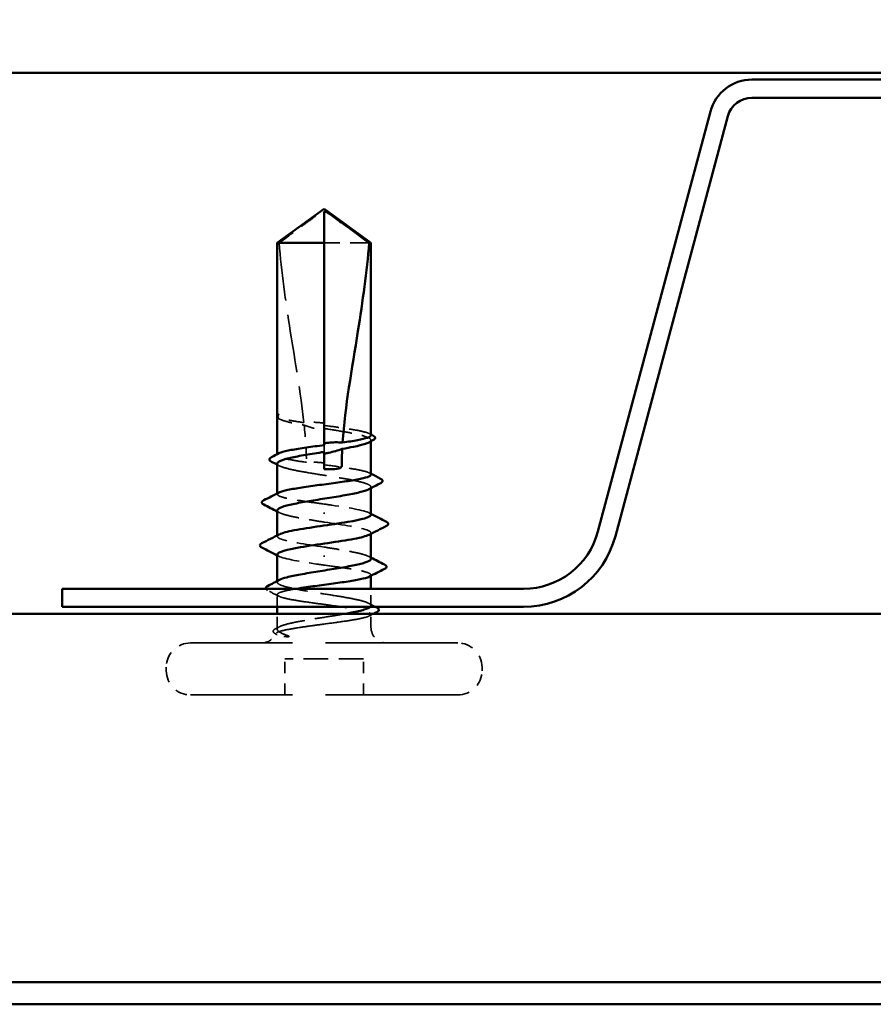
# Model space of a CAD drawing. Units: inches. Extents: x 6 to 334, y 5 to 214.
# Drawn here: x 193 to 201, y 122 to 132 of the extents above; entities that cross this region are included whole.
import ezdxf

# ---------------------------------------------------------------- set-up
doc = ezdxf.new("R2010")
doc.units = ezdxf.units.IN
doc.header["$LTSCALE"] = 20
doc.header["$MEASUREMENT"] = 0
doc.linetypes.add('DASHED', pattern=[0.2067, 0.1654, -0.0413])
for name, color, linetype, lineweight in [('Hatch (ANSI)', 7, 'Continuous', 18), ('Hidden (ANSI)', 7, 'DASHED', 35), ('Visible (ANSI)', 7, 'Continuous', 50)]:
    doc.layers.add(name, color=color, linetype=linetype, lineweight=lineweight)

msp = doc.modelspace()

# ---------------------------------------------------------------- hatches: boundary and pattern name
at = {"layer": 'Hatch (ANSI)', "true_color": 0x0080ff}
h = msp.add_hatch(dxfattribs=at)
h.set_pattern_fill('INSUL', color=150, scale=30, angle=90, style=0)
h.paths.add_polyline_path([(230.08048, 131.30481), (230.08048, 144.63815), (176.74714, 144.63815), (176.74714, 131.30481)])

# ---------------------------------------------------------------- linework, layer by layer
at = {"layer": 'Hidden (ANSI)', "ltscale": 0.055243}
msp.add_line((196.36302, 129.67015), (195.93048, 129.67015), dxfattribs=at)
at = {"layer": 'Hidden (ANSI)', "ltscale": 0.000111758}
msp.add_line((195.48048, 128.01216), (195.48048, 128.01438), dxfattribs=at)
at = {"layer": 'Hidden (ANSI)', "ltscale": 0.000185894}
msp.add_line((195.50201, 127.97913), (195.49935, 127.98051), dxfattribs=at)
at = {"layer": 'Hidden (ANSI)', "ltscale": 0.006098}
msp.add_line((195.93048, 127.66428), (195.93048, 127.72934), dxfattribs=at)
at = {"layer": 'Hidden (ANSI)', "ltscale": 0.000951534}
msp.add_line((196.38048, 127.76559), (196.38048, 127.77663), dxfattribs=at)
at = {"layer": 'Hidden (ANSI)', "ltscale": 0.000648918}
msp.add_line((195.48048, 127.63503), (195.48048, 127.6429), dxfattribs=at)
at = {"layer": 'Hidden (ANSI)', "ltscale": 0.000648891}
for p, q in [((195.48048, 127.25779), (195.48048, 127.26565)), ((196.38048, 126.47464), (196.38048, 126.4825))]:
    msp.add_line(p, q, dxfattribs=at)
at = {"layer": 'Hidden (ANSI)', "ltscale": 0.000951487}
for p, q in [((196.38048, 127.31617), (196.38048, 127.32721)), ((195.48048, 126.41308), (195.48048, 126.42412))]:
    msp.add_line(p, q, dxfattribs=at)
at = {"layer": 'Hidden (ANSI)', "ltscale": 0.001311}
for p, q in [((195.93048, 127.07084), (195.93048, 127.08279)), ((195.93048, 126.66945), (195.93048, 126.6575))]:
    msp.add_line(p, q, dxfattribs=at)
at = {"layer": 'Hidden (ANSI)', "ltscale": 0.000794323}
for p, q in [((196.38048, 126.87742), (196.38048, 126.88681)), ((195.48048, 126.85348), (195.48048, 126.86287))]:
    msp.add_line(p, q, dxfattribs=at)
at = {"layer": 'Hidden (ANSI)', "ltscale": 0.015307}
msp.add_line((196.38048, 126.18837), (196.38048, 126.35015), dxfattribs=at)
at = {"layer": 'Hidden (ANSI)', "ltscale": 0.011049}
msp.add_line((195.48048, 126.17681), (195.48048, 126.29388), dxfattribs=at)
at = {"layer": 'Hidden (ANSI)', "ltscale": 0.012281}
msp.add_line((195.48048, 125.98015), (195.48048, 126.11015), dxfattribs=at)
at = {"layer": 'Hidden (ANSI)', "ltscale": 0.011815}
msp.add_line((196.38048, 125.98015), (196.38048, 126.10526), dxfattribs=at)
at = {"layer": 'Hidden (ANSI)', "ltscale": 0.383859}
for p, q in [((197.21381, 125.83015), (194.64714, 125.83015)), ((197.21381, 125.33015), (194.64714, 125.33015))]:
    msp.add_line(p, q, dxfattribs=at)
at = {"layer": 'Hidden (ANSI)', "ltscale": 0.071644}
msp.add_line((196.30714, 125.67681), (195.55381, 125.67681), dxfattribs=at)
at = {"layer": 'Hidden (ANSI)', "ltscale": 0.032915}
for p, q in [((195.55381, 125.33015), (195.55381, 125.67681)), ((196.30714, 125.33015), (196.30714, 125.67681))]:
    msp.add_line(p, q, dxfattribs=at)
at = {"layer": 'Hidden (ANSI)', "ltscale": 0.003074}
for p, q in [((194.41381, 125.56348), (194.41381, 125.59681)), ((197.44714, 125.56348), (197.44714, 125.59681))]:
    msp.add_line(p, q, dxfattribs=at)
at = {"layer": 'Hidden (ANSI)', "ltscale": 0.001519}
msp.add_arc((195.33048, 125.98015), 0.15, 353.505679, 0, dxfattribs=at)
at = {"layer": 'Hidden (ANSI)', "ltscale": 0.022339}
msp.add_arc((196.53048, 125.98015), 0.15, 180, 270, dxfattribs=at)
at = {"layer": 'Hidden (ANSI)', "ltscale": 0.034805}
for centre, start, end in [((194.64714, 125.59681), 90, 180), ((197.21381, 125.59681), 0, 90), ((194.64714, 125.56348), 180, 270), ((197.21381, 125.56348), 270, 0)]:
    msp.add_arc(centre, 0.23333, start, end, dxfattribs=at)
at = {"layer": 'Hidden (ANSI)', "ltscale": 0.016691}
msp.add_arc((195.33048, 125.98015), 0.15, 270, 337.344088, dxfattribs=at)
at = {"layer": 'Hidden (ANSI)', "ltscale": 0.051085}
msp.add_open_spline([(195.49793, 129.67015), (195.57092, 129.72408), (195.64113, 129.77606), (195.74746, 129.85451), (195.78263, 129.88046), (195.83575, 129.91898), (195.85313, 129.93153), (195.87984, 129.94975), (195.88869, 129.95566), (195.90278, 129.96382), (195.90756, 129.9664), (195.91798, 129.97075), (195.92357, 129.97261), (195.93048, 129.97261)], degree=3, knots=[1.77119474, 1.77119474, 1.77119474, 1.77119474, 1.89337081, 1.89337081, 1.95648317, 1.95648317, 1.98803935, 1.98803935, 2.00381744, 2.00381744, 2.01170649, 2.01170649, 2.01959554, 2.01959554, 2.01959554, 2.01959554], dxfattribs=at)
at = {"layer": 'Hidden (ANSI)', "ltscale": 0.168304}
msp.add_open_spline([(195.49793, 129.67015), (195.5198, 129.3965), (195.56016, 129.11059), (195.65166, 128.52871), (195.70481, 128.23291), (195.73615, 127.94478)], degree=3, knots=[3.50164596, 3.50164596, 3.50164596, 3.50164596, 3.81337749, 3.81337749, 4.13199612, 4.13199612, 4.13199612, 4.13199612], dxfattribs=at)
at = {"layer": 'Hidden (ANSI)', "ltscale": 0.007896}
msp.add_open_spline([(195.48223, 128.00697), (195.47928, 128.01144), (195.48047, 128.01497), (195.48256, 128.01746)], degree=3, dxfattribs=at)
at = {"layer": 'Hidden (ANSI)', "ltscale": 0.044685}
msp.add_open_spline([(195.73615, 127.94478), (195.68945, 127.95168), (195.64691, 127.95855), (195.57391, 127.9724), (195.54405, 127.97929), (195.50035, 127.99315), (195.48682, 128.00004), (195.48223, 128.00697)], degree=3, knots=[2.25802762, 2.25802762, 2.25802762, 2.25802762, 2.31785054, 2.31785054, 2.37777553, 2.37777553, 2.43770052, 2.43770052, 2.43770052, 2.43770052], dxfattribs=at)
at = {"layer": 'Hidden (ANSI)', "ltscale": 0.003739}
msp.add_open_spline([(195.48047, 128.00148), (195.48047, 127.99943), (195.48099, 127.99726), (195.48223, 127.99502)], degree=3, dxfattribs=at)
at = {"layer": 'Hidden (ANSI)', "ltscale": 0.008385}
msp.add_open_spline([(195.49935, 127.98051), (195.49133, 127.98468), (195.4853, 127.98894), (195.48109, 127.99474), (195.48077, 127.99523), (195.48048, 127.99574)], degree=3, knots=[0, 0, 0, 0, 0.031087337, 0.031087337, 0.033911403, 0.033911403, 0.033911403, 0.033911403], dxfattribs=at)
at = {"layer": 'Hidden (ANSI)', "ltscale": 0.045125}
msp.add_open_spline([(195.48223, 127.99502), (195.48747, 127.98559), (195.50435, 127.97625), (195.55944, 127.95738), (195.59711, 127.94804), (195.67208, 127.93254), (195.70435, 127.92651), (195.73874, 127.92047)], degree=3, knots=[0, 0, 0, 0, 0.06867359, 0.06867359, 0.13734718, 0.13734718, 0.18152645, 0.18152645, 0.18152645, 0.18152645], dxfattribs=at)
at = {"layer": 'Hidden (ANSI)', "ltscale": 0.018462}
msp.add_open_spline([(195.93048, 127.93968), (195.92707, 127.9402), (195.92367, 127.9407), (195.91275, 127.94221), (195.90523, 127.94315), (195.87393, 127.94659), (195.85026, 127.9481), (195.79607, 127.94897), (195.76612, 127.94765), (195.73615, 127.94478)], degree=3, knots=[0.000086857, 0.000086857, 0.000086857, 0.000086857, 0.004019349, 0.004019349, 0.012688032, 0.012688032, 0.04001055, 0.04001055, 0.074636114, 0.074636114, 0.074636114, 0.074636114], dxfattribs=at)
at = {"layer": 'Hidden (ANSI)', "ltscale": 0.018832}
msp.add_open_spline([(195.73874, 127.92047), (195.78888, 127.90301), (195.84105, 127.88725), (195.90161, 127.8743), (195.90995, 127.87264), (195.92068, 127.87065), (195.92306, 127.87022), (195.92711, 127.8695), (195.92879, 127.86921), (195.93048, 127.86892)], degree=3, knots=[0.010643986, 0.010643986, 0.010643986, 0.010643986, 0.070713541, 0.070713541, 0.080268615, 0.080268615, 0.08298437, 0.08298437, 0.084901861, 0.084901861, 0.084901861, 0.084901861], dxfattribs=at)
at = {"layer": 'Hidden (ANSI)', "ltscale": 0.033938}
msp.add_open_spline([(195.73874, 127.92047), (195.75126, 127.8001), (195.75912, 127.68103), (195.76033, 127.564)], degree=3, dxfattribs=at)
at = {"layer": 'Hidden (ANSI)', "ltscale": 0.067814}
for points, knots in [([(196.38048, 127.82366), (196.38048, 127.82375), (196.38047, 127.82385), (196.38019, 127.83183), (196.36826, 127.83964), (196.32247, 127.85542), (196.28906, 127.86323), (196.20503, 127.87901), (196.15523, 127.88682), (196.04651, 127.90248), (195.98876, 127.91019), (195.93048, 127.91797)], [1.90799409, 1.90799409, 1.90799409, 1.90799409, 1.90881809, 1.90881809, 1.97699017, 1.97699017, 2.04516224, 2.04516224, 2.11333432, 2.11333432, 2.18056466, 2.18056466, 2.18056466, 2.18056466]), ([(196.38048, 127.44641), (196.38048, 127.44645), (196.38048, 127.44649), (196.38035, 127.45442), (196.36858, 127.46223), (196.3231, 127.47801), (196.28982, 127.48582), (196.20601, 127.5016), (196.1563, 127.50941), (196.04732, 127.52513), (195.98918, 127.53289), (195.93048, 127.54072)], [0.81771178, 0.81771178, 0.81771178, 0.81771178, 0.8180649, 0.8180649, 0.88623697, 0.88623697, 0.95440905, 0.95440905, 1.02258112, 1.02258112, 1.09028236, 1.09028236, 1.09028236, 1.09028236])]:
    msp.add_open_spline(points, degree=3, knots=knots, dxfattribs=at)
at = {"layer": 'Hidden (ANSI)', "ltscale": 0.081541}
msp.add_open_spline([(195.93048, 127.88899), (195.94468, 127.88673), (195.95891, 127.88447), (196.03217, 127.87277), (196.08955, 127.86343), (196.19431, 127.84457), (196.24066, 127.83523), (196.31595, 127.81636), (196.34416, 127.80702), (196.37844, 127.78816), (196.38417, 127.77882), (196.37498, 127.76438), (196.36852, 127.7594), (196.35894, 127.75442)], degree=3, knots=[0.25819344, 0.25819344, 0.25819344, 0.25819344, 0.27469436, 0.27469436, 0.34336795, 0.34336795, 0.41204154, 0.41204154, 0.48071513, 0.48071513, 0.54938872, 0.54938872, 0.58584698, 0.58584698, 0.58584698, 0.58584698], dxfattribs=at)
at = {"layer": 'Hidden (ANSI)', "ltscale": 0.001558}
for points in [[(196.36498, 127.83946), (196.37014, 127.83681), (196.37531, 127.83416), (196.38048, 127.83152)], [(196.36498, 127.46221), (196.37014, 127.45957), (196.37531, 127.45692), (196.38048, 127.45428)]]:
    msp.add_open_spline(points, degree=3, dxfattribs=at)
at = {"layer": 'Hidden (ANSI)', "ltscale": 0.06243}
msp.add_open_spline([(195.76033, 127.564), (195.75924, 127.56416), (195.75815, 127.56432), (195.70251, 127.57236), (195.65298, 127.58017), (195.56963, 127.59595), (195.53662, 127.60376), (195.49173, 127.61954), (195.48028, 127.62735), (195.48061, 127.64046), (195.48584, 127.64564), (195.49597, 127.65084)], degree=3, knots=[1.1575669, 1.1575669, 1.1575669, 1.1575669, 1.15892527, 1.15892527, 1.22709735, 1.22709735, 1.29526942, 1.29526942, 1.3634415, 1.3634415, 1.40853765, 1.40853765, 1.40853765, 1.40853765], dxfattribs=at)
at = {"layer": 'Hidden (ANSI)', "ltscale": 0.149704}
msp.add_open_spline([(195.48048, 127.55192), (195.48048, 127.54921), (195.48145, 127.54649), (195.49016, 127.53433), (195.50852, 127.52499), (195.56629, 127.50612), (195.60515, 127.49678), (195.69831, 127.47792), (195.75171, 127.46858), (195.86596, 127.44971), (195.9257, 127.44037), (196.04352, 127.42151), (196.10043, 127.41217), (196.20372, 127.39331), (196.24908, 127.38397), (196.32199, 127.3651), (196.34883, 127.35576), (196.38017, 127.3369), (196.38437, 127.32756), (196.37335, 127.31374), (196.36734, 127.30936), (196.35894, 127.30499)], degree=3, knots=[1.07891415, 1.07891415, 1.07891415, 1.07891415, 1.09877744, 1.09877744, 1.16745103, 1.16745103, 1.23612462, 1.23612462, 1.30479821, 1.30479821, 1.3734718, 1.3734718, 1.44214539, 1.44214539, 1.51081898, 1.51081898, 1.57949257, 1.57949257, 1.64816616, 1.64816616, 1.68013654, 1.68013654, 1.68013654, 1.68013654], dxfattribs=at)
at = {"layer": 'Hidden (ANSI)', "ltscale": 0.002211}
for points in [[(195.50201, 127.52971), (195.49484, 127.53344), (195.48766, 127.53716), (195.48048, 127.54088)], [(195.50201, 127.08028), (195.49484, 127.08401), (195.48766, 127.08774), (195.48048, 127.09146)], [(196.35894, 126.66001), (196.36612, 126.65628), (196.37329, 126.65255), (196.38048, 126.64883)]]:
    msp.add_open_spline(points, degree=3, dxfattribs=at)
at = {"layer": 'Hidden (ANSI)', "ltscale": 0.016146}
msp.add_open_spline([(195.93048, 127.55725), (195.92477, 127.55807), (195.91906, 127.55884), (195.90064, 127.56112), (195.88792, 127.5624), (195.84283, 127.56585), (195.8108, 127.56635), (195.77239, 127.56471), (195.76635, 127.56439), (195.76033, 127.564)], degree=3, knots=[0.000086763, 0.000086763, 0.000086763, 0.000086763, 0.006672635, 0.006672635, 0.02130746, 0.02130746, 0.058365183, 0.058365183, 0.065278469, 0.065278469, 0.065278469, 0.065278469], dxfattribs=at)
at = {"layer": 'Hidden (ANSI)', "ltscale": 0.079194}
for points in [[(195.93048, 127.16348), (195.87136, 127.17137), (195.81281, 127.17918), (195.70358, 127.19495), (195.65396, 127.20277), (195.57038, 127.21854), (195.53724, 127.22635), (195.49205, 127.24213), (195.48044, 127.24994), (195.4805, 127.2631), (195.48574, 127.26834), (195.49597, 127.27359)], [(195.93048, 126.57681), (195.9896, 126.56892), (196.04814, 126.56111), (196.15737, 126.54534), (196.20699, 126.53752), (196.29057, 126.52175), (196.32371, 126.51394), (196.36891, 126.49816), (196.38052, 126.49035), (196.38045, 126.47719), (196.37522, 126.47195), (196.36498, 126.4667)]]:
    msp.add_open_spline(points, degree=3, knots=[0, 0, 0, 0, 0.06817207, 0.06817207, 0.13634415, 0.13634415, 0.20451622, 0.20451622, 0.2726883, 0.2726883, 0.31825727, 0.31825727, 0.31825727, 0.31825727], dxfattribs=at)
at = {"layer": 'Hidden (ANSI)', "ltscale": 0.067756}
for points, knots in [([(196.37986, 127.06015), (196.3802, 127.06414), (196.37798, 127.06814), (196.37302, 127.07214), (196.33974, 127.09897), (196.18537, 127.1258), (196.0043, 127.15264), (195.97992, 127.15625), (195.9552, 127.15986), (195.93048, 127.16348)], [4.712389, 4.712389, 4.712389, 4.712389, 4.8947073, 4.8947073, 4.8947073, 6.1183841, 6.1183841, 6.1183841, 6.2831853, 6.2831853, 6.2831853, 6.2831853]), ([(195.4811, 126.68015), (195.48076, 126.67615), (195.48298, 126.67215), (195.48793, 126.66815), (195.52121, 126.64132), (195.67559, 126.61449), (195.85665, 126.58765), (195.88104, 126.58404), (195.90576, 126.58043), (195.93048, 126.57681)], [-1.5707963, -1.5707963, -1.5707963, -1.5707963, -1.388478, -1.388478, -1.388478, -0.1648012, -0.1648012, -0.1648012, 0, 0, 0, 0])]:
    msp.add_open_spline(points, degree=3, knots=knots, dxfattribs=at)
at = {"layer": 'Hidden (ANSI)', "ltscale": 0.068063}
for points, knots in [([(195.48048, 127.1025), (195.48048, 127.09917), (195.48194, 127.09584), (195.49315, 127.08306), (195.51296, 127.07372), (195.57338, 127.05486), (195.6134, 127.04552), (195.69957, 127.02841), (195.74262, 127.02079), (195.83424, 127.00544), (195.8822, 126.99782), (195.93048, 126.99015)], [2.17320641, 2.17320641, 2.17320641, 2.17320641, 2.19755488, 2.19755488, 2.26622847, 2.26622847, 2.33490206, 2.33490206, 2.39077358, 2.39077358, 2.4466451, 2.4466451, 2.4466451, 2.4466451]), ([(196.38048, 126.63779), (196.38048, 126.6442), (196.37505, 126.6506), (196.3485, 126.66647), (196.32157, 126.67581), (196.24848, 126.69467), (196.20306, 126.70402), (196.11779, 126.71957), (196.08193, 126.72567), (196.00738, 126.73792), (195.96901, 126.74402), (195.93048, 126.75015)], [1.60127845, 1.60127845, 1.60127845, 1.60127845, 1.64816616, 1.64816616, 1.71683975, 1.71683975, 1.78551334, 1.78551334, 1.83010888, 1.83010888, 1.87470442, 1.87470442, 1.87470442, 1.87470442])]:
    msp.add_open_spline(points, degree=3, knots=knots, dxfattribs=at)
at = {"layer": 'Hidden (ANSI)', "ltscale": 0.001873}
for points in [[(196.36206, 127.07903), (196.3682, 127.07586), (196.37434, 127.0727), (196.38048, 127.06954)], [(195.49889, 126.66126), (195.49275, 126.66443), (195.48662, 126.66759), (195.48048, 126.67075)]]:
    msp.add_open_spline(points, degree=3, dxfattribs=at)
at = {"layer": 'Hidden (ANSI)', "ltscale": 0.080137}
for points, knots in [([(195.93048, 126.99015), (196.11403, 126.96331), (196.29119, 126.93648), (196.35364, 126.90965), (196.386, 126.89574), (196.38638, 126.88183), (196.3596, 126.86793)], [-6.2831853, -6.2831853, -6.2831853, -6.2831853, -5.0595085, -5.0595085, -5.0595085, -4.4253191, -4.4253191, -4.4253191, -4.4253191]), ([(195.93048, 126.75015), (195.74692, 126.77698), (195.56976, 126.80381), (195.50732, 126.83064), (195.47495, 126.84455), (195.47457, 126.85846), (195.50135, 126.87236)], [0, 0, 0, 0, 1.2236768, 1.2236768, 1.2236768, 1.8578662, 1.8578662, 1.8578662, 1.8578662])]:
    msp.add_open_spline(points, degree=3, knots=knots, dxfattribs=at)
at = {"layer": 'Hidden (ANSI)', "ltscale": 0.156714}
msp.add_open_spline([(196.37462, 126.17681), (196.37487, 126.17707), (196.37512, 126.17732), (196.38428, 126.187), (196.38151, 126.19634), (196.35291, 126.21521), (196.32736, 126.22455), (196.25671, 126.24341), (196.2123, 126.25275), (196.11044, 126.27162), (196.05399, 126.28096), (195.93655, 126.29982), (195.87672, 126.30916), (195.76173, 126.32802), (195.7077, 126.33736), (195.6128, 126.35623), (195.57287, 126.36557), (195.51263, 126.38443), (195.49292, 126.39377), (195.47659, 126.41264), (195.48013, 126.42198), (195.49724, 126.43271), (195.49952, 126.434), (195.50201, 126.4353)], degree=3, knots=[0.47886838, 0.47886838, 0.47886838, 0.47886838, 0.48071513, 0.48071513, 0.54938872, 0.54938872, 0.61806231, 0.61806231, 0.6867359, 0.6867359, 0.75540949, 0.75540949, 0.82408308, 0.82408308, 0.89275667, 0.89275667, 0.96143026, 0.96143026, 1.03010385, 1.03010385, 1.09877744, 1.09877744, 1.10822535, 1.10822535, 1.10822535, 1.10822535], dxfattribs=at)
at = {"layer": 'Hidden (ANSI)', "ltscale": 0.010504}
msp.add_open_spline([(195.38744, 126.33337), (195.37904, 126.33763), (195.37295, 126.34191), (195.3696, 126.34886), (195.36935, 126.3495), (195.36914, 126.35015)], degree=3, knots=[0, 0, 0, 0, 0.038485953, 0.038485953, 0.042373679, 0.042373679, 0.042373679, 0.042373679], dxfattribs=at)
at = {"layer": 'Hidden (ANSI)', "ltscale": 0.011501}
msp.add_open_spline([(195.49597, 126.27808), (195.45985, 126.2966), (195.42366, 126.31502), (195.38744, 126.33337)], degree=3, dxfattribs=at)
at = {"layer": 'Hidden (ANSI)', "ltscale": 0.26634}
msp.add_open_spline([(195.66404, 126.35015), (195.64552, 126.34708), (195.62803, 126.34401), (195.57, 126.33304), (195.53693, 126.32523), (195.49189, 126.30946), (195.48036, 126.30164), (195.4806, 126.28587), (195.49237, 126.27806), (195.53786, 126.26228), (195.57113, 126.25447), (195.65494, 126.23869), (195.70465, 126.23088), (195.81401, 126.2151), (195.87258, 126.20729), (195.99082, 126.19152), (196.04933, 126.1837), (196.15844, 126.16793), (196.20797, 126.16012), (196.29132, 126.14434), (196.32433, 126.13653), (196.36922, 126.12075), (196.38067, 126.11294), (196.38027, 126.09716), (196.36842, 126.08935), (196.32279, 126.07358), (196.28944, 126.06576), (196.20552, 126.04999), (196.15576, 126.04218), (196.04635, 126.0264), (195.98776, 126.01859), (195.89042, 126.0056), (195.85238, 126.00052), (195.77848, 125.99032), (195.74292, 125.98524), (195.70962, 125.98015)], degree=3, knots=[0.6551048, 0.6551048, 0.6551048, 0.6551048, 0.6817207, 0.6817207, 0.7498928, 0.7498928, 0.8180649, 0.8180649, 0.886237, 0.886237, 0.954409, 0.954409, 1.0225811, 1.0225811, 1.0907532, 1.0907532, 1.1589253, 1.1589253, 1.2270973, 1.2270973, 1.2952694, 1.2952694, 1.3634415, 1.3634415, 1.4316136, 1.4316136, 1.4997856, 1.4997856, 1.5679577, 1.5679577, 1.6361298, 1.6361298, 1.6802019, 1.6802019, 1.724274, 1.724274, 1.724274, 1.724274], dxfattribs=at)
at = {"layer": 'Hidden (ANSI)', "ltscale": 0.006904}
msp.add_open_spline([(196.35894, 126.21058), (196.38069, 126.19928), (196.40246, 126.18802), (196.42426, 126.17681)], degree=3, dxfattribs=at)
at = {"layer": 'Hidden (ANSI)', "ltscale": 0.078767}
msp.add_open_spline([(195.49238, 125.98015), (195.50594, 125.98958), (195.53079, 125.99892), (195.60021, 126.01778), (195.6441, 126.02712), (195.74517, 126.04598), (195.80136, 126.05533), (195.91857, 126.07419), (195.97843, 126.08353), (196.07127, 126.09871), (196.10518, 126.10442), (196.13716, 126.11015)], degree=3, knots=[0, 0, 0, 0, 0.06867359, 0.06867359, 0.13734718, 0.13734718, 0.20602077, 0.20602077, 0.27469436, 0.27469436, 0.31654792, 0.31654792, 0.31654792, 0.31654792], dxfattribs=at)
at = {"layer": 'Hidden (ANSI)', "ltscale": 0.004228}
msp.add_open_spline([(196.40544, 126.11015), (196.39194, 126.10326), (196.37846, 126.09637), (196.36498, 126.08945)], degree=3, dxfattribs=at)
at = {"layer": 'Hidden (ANSI)', "ltscale": 0.025099}
msp.add_open_spline([(195.46246, 125.91798), (195.4543, 125.92215), (195.44825, 125.92636), (195.44078, 125.93722), (195.44038, 125.94478), (195.44726, 125.95631), (195.4534, 125.9607), (195.46177, 125.96502)], degree=3, knots=[0, 0, 0, 0, 0.03310293, 0.03310293, 0.06606644, 0.06606644, 0.10065159, 0.10065159, 0.10065159, 0.10065159], dxfattribs=at)
at = {"layer": 'Hidden (ANSI)', "ltscale": 0.004217}
msp.add_open_spline([(195.46177, 125.96502), (195.47519, 125.97196), (195.48861, 125.9789), (195.50201, 125.98587)], degree=3, dxfattribs=at)
at = {"layer": 'Hidden (ANSI)', "ltscale": 0.074323}
msp.add_open_spline([(195.70962, 125.98015), (195.65413, 125.97165), (195.60551, 125.96359), (195.53286, 125.94896), (195.50707, 125.94244), (195.47327, 125.92961), (195.46608, 125.9234), (195.47136, 125.9128), (195.47952, 125.90839), (195.50583, 125.90018), (195.52293, 125.8964), (195.54416, 125.89273)], degree=3, knots=[0, 0, 0, 0, 0.07343798, 0.07343798, 0.13729124, 0.13729124, 0.20295255, 0.20295255, 0.25294519, 0.25294519, 0.29854034, 0.29854034, 0.29854034, 0.29854034], dxfattribs=at)
at = {"layer": 'Hidden (ANSI)', "ltscale": 0.044587}
msp.add_open_spline([(195.59018, 125.89512), (195.55943, 125.90703), (195.51929, 125.92221), (195.48482, 125.94678), (195.47892, 125.95477), (195.47987, 125.96859), (195.48417, 125.97443), (195.49238, 125.98015)], degree=3, knots=[0, 0, 0, 0, 0.0620118, 0.0620118, 0.09444296, 0.09444296, 0.11964894, 0.11964894, 0.11964894, 0.11964894], dxfattribs=at)
at = {"layer": 'Hidden (ANSI)', "ltscale": 0.001567}
msp.add_open_spline([(195.47805, 125.91001), (195.47285, 125.91267), (195.46766, 125.91532), (195.46246, 125.91798)], degree=3, dxfattribs=at)
at = {"layer": 'Hidden (ANSI)', "ltscale": 0.008258}
msp.add_open_spline([(195.54416, 125.89273), (195.55055, 125.89162), (195.55761, 125.89076), (195.57234, 125.88971), (195.57895, 125.88958), (195.5866, 125.88993), (195.58882, 125.89013), (195.59146, 125.8906), (195.59262, 125.89085), (195.59358, 125.89132), (195.59375, 125.89142), (195.594, 125.89161), (195.59408, 125.89168), (195.59421, 125.89184), (195.59426, 125.8919), (195.59433, 125.89205), (195.59435, 125.89212), (195.59437, 125.89228), (195.59436, 125.89237), (195.5943, 125.89263), (195.59421, 125.89278), (195.59381, 125.89329), (195.59328, 125.89365), (195.59199, 125.89438), (195.59103, 125.89479), (195.59018, 125.89512)], degree=3, knots=[0, 0, 0, 0, 0.013743764, 0.013743764, 0.027191762, 0.027191762, 0.033937715, 0.033937715, 0.037573593, 0.037573593, 0.038301792, 0.038301792, 0.03872796, 0.03872796, 0.039051446, 0.039051446, 0.039381816, 0.039381816, 0.039869374, 0.039869374, 0.040905478, 0.040905478, 0.044056042, 0.044056042, 0.048830608, 0.048830608, 0.048830608, 0.048830608], dxfattribs=at)
at = {"layer": 'Visible (ANSI)', "color": 150, "true_color": 0x0080ff}
msp.add_line((176.74714, 131.30481), (230.08048, 131.30481), dxfattribs=at)
at = {"layer": 'Visible (ANSI)', "color": 96, "true_color": 0x008000}
for p, q in [((206.78691, 131.23815), (200.04071, 131.23815)), ((200.04071, 131.06481), (206.78691, 131.06481)), ((199.64146, 130.93179), (198.56077, 126.89862)), ((198.7282, 126.85376), (199.80888, 130.88693)), ((197.84599, 126.35015), (193.41381, 126.35015)), ((193.41381, 126.17681), (193.41381, 126.35015)), ((193.41381, 126.17681), (197.84599, 126.17681))]:
    msp.add_line(p, q, dxfattribs=at)
at = {"layer": 'Visible (ANSI)'}
for p, q in [((195.93048, 129.99681), (195.48048, 129.67015)), ((195.93048, 129.99681), (196.38048, 129.67015)), ((195.93048, 129.67015), (195.93048, 129.97261)), ((195.93048, 129.67015), (195.48048, 129.67015)), ((195.48048, 128.01438), (195.48048, 129.67015)), ((195.93048, 127.72934), (195.93048, 129.67015)), ((196.38048, 129.67015), (196.36302, 129.67015)), ((196.38048, 127.82366), (196.38048, 129.67015)), ((195.48048, 127.6429), (195.48048, 128.00147)), ((196.38048, 127.44641), (196.38048, 127.76559)), ((195.93048, 127.49681), (195.93048, 127.66428)), ((195.48048, 127.26565), (195.48048, 127.55192)), ((196.38048, 127.06015), (196.38048, 127.31617)), ((195.48048, 126.86287), (195.48048, 127.1025)), ((196.38048, 126.63779), (196.38048, 126.87742)), ((195.48048, 126.42412), (195.48048, 126.68015)), ((196.38048, 126.35015), (196.38048, 126.47464)), ((195.48048, 126.11015), (195.48048, 126.17681))]:
    msp.add_line(p, q, dxfattribs=at)
at = {"layer": 'Visible (ANSI)', "color": 5, "true_color": 0x0000ff}
for p, q in [((176.74714, 126.11015), (230.08048, 126.11015)), ((176.74714, 122.57348), (230.08048, 122.57348)), ((230.08048, 122.36015), (176.74714, 122.36015))]:
    msp.add_line(p, q, dxfattribs=at)
at = {"layer": 'Visible (ANSI)', "color": 96, "true_color": 0x008000}
for centre, radius, start, end in [((200.04071, 130.82481), 0.41333, 90, 165), ((200.04071, 130.82481), 0.24, 90, 165), ((197.84599, 127.09015), 0.74, 270, 345), ((197.84599, 127.09015), 0.91333, 270, 345)]:
    msp.add_arc(centre, radius, start, end, dxfattribs=at)
at = {"layer": 'Visible (ANSI)'}
for points, knots in [([(196.36302, 129.67015), (196.29004, 129.72408), (196.21983, 129.77605), (196.1135, 129.8545), (196.07834, 129.88045), (196.02521, 129.91898), (196.00782, 129.93153), (195.98111, 129.94975), (195.97226, 129.95565), (195.95818, 129.96381), (195.95339, 129.9664), (195.94297, 129.97075), (195.93738, 129.97261), (195.93048, 129.97261)], [1.77134916, 1.77134916, 1.77134916, 1.77134916, 1.89351624, 1.89351624, 1.95663345, 1.95663345, 1.98819206, 1.98819206, 2.00397136, 2.00397136, 2.01186101, 2.01186101, 2.01975066, 2.01975066, 2.01975066, 2.01975066]), ([(196.36302, 129.67015), (196.34115, 129.3965), (196.3008, 129.11059), (196.199, 128.46328), (196.13066, 128.10137), (196.10793, 127.75368)], [3.50164596, 3.50164596, 3.50164596, 3.50164596, 3.81337749, 3.81337749, 4.20286983, 4.20286983, 4.20286983, 4.20286983]), ([(195.48256, 128.01746), (195.48335, 128.0184), (195.48427, 128.01919), (195.48688, 128.02109), (195.48878, 128.02199), (195.49055, 128.02247), (195.49131, 128.02267), (195.49204, 128.02256), (195.49221, 128.02251), (195.49237, 128.02234), (195.4924, 128.02228), (195.49244, 128.02219), (195.49244, 128.02217), (195.49245, 128.02211), (195.49245, 128.02209), (195.49246, 128.02204), (195.49246, 128.02202), (195.49246, 128.02197), (195.49245, 128.02195), (195.49245, 128.02188), (195.49244, 128.02184), (195.49241, 128.02173), (195.49239, 128.02165), (195.49227, 128.02135), (195.49214, 128.02112), (195.49138, 128.01992), (195.4901, 128.01853), (195.48549, 128.01339), (195.48046, 128.00796), (195.48047, 128.00148)], [0.038635056, 0.038635056, 0.038635056, 0.038635056, 0.053244777, 0.053244777, 0.082548328, 0.082548328, 0.088507497, 0.088507497, 0.090334286, 0.090334286, 0.091006282, 0.091006282, 0.09122351, 0.09122351, 0.091361193, 0.091361193, 0.091481917, 0.091481917, 0.091626087, 0.091626087, 0.091877733, 0.091877733, 0.092488207, 0.092488207, 0.094638156, 0.094638156, 0.106239995, 0.106239995, 0.132167558, 0.132167558, 0.132167558, 0.132167558]), ([(196.10793, 127.75368), (196.16108, 127.7614), (196.20935, 127.76905), (196.2917, 127.78465), (196.32464, 127.79247), (196.36911, 127.80815), (196.38048, 127.81587), (196.38048, 127.82366)], [1.70575632, 1.70575632, 1.70575632, 1.70575632, 1.77247395, 1.77247395, 1.84064602, 1.84064602, 1.90799409, 1.90799409, 1.90799409, 1.90799409]), ([(196.39849, 127.82231), (196.40666, 127.81814), (196.4127, 127.81393), (196.42018, 127.80307), (196.42057, 127.79551), (196.41369, 127.78398), (196.40755, 127.77959), (196.39918, 127.77527)], [0, 0, 0, 0, 0.03310293, 0.03310293, 0.06606644, 0.06606644, 0.10065159, 0.10065159, 0.10065159, 0.10065159]), ([(195.49597, 127.65084), (195.50116, 127.65349), (195.50762, 127.65616), (195.53817, 127.66671), (195.57151, 127.67453), (195.65543, 127.6903), (195.70519, 127.69811), (195.81404, 127.71381), (195.87198, 127.72154), (195.93048, 127.72934)], [1.40853765, 1.40853765, 1.40853765, 1.40853765, 1.43161357, 1.43161357, 1.49978565, 1.49978565, 1.56795772, 1.56795772, 1.63542352, 1.63542352, 1.63542352, 1.63542352]), ([(195.93048, 127.74732), (195.93488, 127.74796), (195.93929, 127.74858), (195.95311, 127.75039), (195.96254, 127.75146), (195.99342, 127.75441), (196.01478, 127.75558), (196.06036, 127.75621), (196.08421, 127.75543), (196.10793, 127.75368)], [0.000086797, 0.000086797, 0.000086797, 0.000086797, 0.005173115, 0.005173115, 0.016027251, 0.016027251, 0.040627788, 0.040627788, 0.068135853, 0.068135853, 0.068135853, 0.068135853]), ([(196.35894, 127.75442), (196.35048, 127.75001), (196.33957, 127.74561), (196.29811, 127.73175), (196.25985, 127.72241), (196.18053, 127.70619), (196.14372, 127.69944), (196.10445, 127.69267)], [0.58584698, 0.58584698, 0.58584698, 0.58584698, 0.61806231, 0.61806231, 0.6867359, 0.6867359, 0.73620652, 0.73620652, 0.73620652, 0.73620652]), ([(195.93048, 127.66428), (195.91434, 127.66171), (195.89819, 127.65915), (195.8231, 127.64714), (195.76595, 127.6378), (195.66192, 127.61894), (195.61606, 127.6096), (195.54195, 127.59073), (195.51443, 127.58139), (195.48636, 127.56526), (195.48048, 127.5586), (195.48048, 127.55192)], [0.80534074, 0.80534074, 0.80534074, 0.80534074, 0.82408308, 0.82408308, 0.89275667, 0.89275667, 0.96143026, 0.96143026, 1.03010385, 1.03010385, 1.07891415, 1.07891415, 1.07891415, 1.07891415]), ([(196.10445, 127.69267), (196.05944, 127.67758), (196.01709, 127.66544), (195.9656, 127.654), (195.9553, 127.65188), (195.94014, 127.64904), (195.93531, 127.64817), (195.93048, 127.64735)], [0.043174456, 0.043174456, 0.043174456, 0.043174456, 0.103970357, 0.103970357, 0.119122684, 0.119122684, 0.126187124, 0.126187124, 0.126187124, 0.126187124]), ([(195.42432, 127.56984), (195.41605, 127.57409), (195.41, 127.5784), (195.40101, 127.59522), (195.41002, 127.60699), (195.42489, 127.61455)], [0, 0, 0, 0, 0.03633702, 0.03633702, 0.10051964, 0.10051964, 0.10051964, 0.10051964]), ([(196.10044, 127.53015), (196.10044, 127.52832), (196.10008, 127.52658), (196.09879, 127.52329), (196.09787, 127.52174), (196.09454, 127.51745), (196.09155, 127.51506), (196.06715, 127.49955), (196.04092, 127.49894), (195.98596, 127.49649), (195.95716, 127.49681), (195.93048, 127.49681)], [-0.069333988, -0.069333988, -0.069333988, -0.069333988, -0.067250493, -0.067250493, -0.065166998, -0.065166998, -0.061000009, -0.061000009, -0.030500005, -0.030500005, 0, 0, 0, 0]), ([(195.49597, 127.27359), (195.50105, 127.2762), (195.50736, 127.2788), (195.53755, 127.28931), (195.57076, 127.29712), (195.65445, 127.31289), (195.70412, 127.32071), (195.81341, 127.33648), (195.87197, 127.34429), (195.99021, 127.36007), (196.04874, 127.36788), (196.1579, 127.38366), (196.20748, 127.39147), (196.29095, 127.40725), (196.32402, 127.41506), (196.36895, 127.43079), (196.38048, 127.43857), (196.38048, 127.44641)], [0.31825727, 0.31825727, 0.31825727, 0.31825727, 0.34086037, 0.34086037, 0.40903245, 0.40903245, 0.47720452, 0.47720452, 0.5453766, 0.5453766, 0.61354867, 0.61354867, 0.68172075, 0.68172075, 0.74989282, 0.74989282, 0.81771178, 0.81771178, 0.81771178, 0.81771178]), ([(196.47351, 127.40692), (196.48191, 127.40266), (196.488, 127.39838), (196.49596, 127.38185), (196.48736, 127.3711), (196.47398, 127.36427)], [0, 0, 0, 0, 0.03848595, 0.03848595, 0.10069671, 0.10069671, 0.10069671, 0.10069671]), ([(196.35894, 127.30499), (196.3493, 127.29998), (196.33649, 127.29496), (196.29115, 127.28049), (196.25171, 127.27115), (196.1576, 127.25229), (196.10386, 127.24295), (195.9892, 127.22408), (195.92941, 127.21474), (195.81179, 127.19588), (195.75512, 127.18654), (195.65259, 127.16767), (195.60774, 127.15833), (195.53604, 127.13947), (195.5099, 127.13013), (195.48532, 127.11461), (195.48048, 127.10856), (195.48048, 127.1025)], [1.68013654, 1.68013654, 1.68013654, 1.68013654, 1.71683975, 1.71683975, 1.78551334, 1.78551334, 1.85418693, 1.85418693, 1.92286052, 1.92286052, 1.99153411, 1.99153411, 2.0602077, 2.0602077, 2.12888129, 2.12888129, 2.17320641, 2.17320641, 2.17320641, 2.17320641]), ([(195.34972, 127.15857), (195.34121, 127.1629), (195.33498, 127.16734), (195.32935, 127.18438), (195.33791, 127.19323), (195.35011, 127.1994)], [0, 0, 0, 0, 0.04176401, 0.04176401, 0.1008596, 0.1008596, 0.1008596, 0.1008596]), ([(195.50135, 126.87236), (195.52625, 126.88529), (195.57461, 126.89822), (195.64257, 126.91114), (195.78363, 126.93797), (195.99933, 126.96481), (196.15775, 126.99164), (196.29257, 127.01448), (196.37792, 127.03731), (196.37986, 127.06015)], [1.8578662, 1.8578662, 1.8578662, 1.8578662, 2.4473536, 2.4473536, 2.4473536, 3.6710304, 3.6710304, 3.6710304, 4.712389, 4.712389, 4.712389, 4.712389]), ([(196.52953, 126.99349), (196.5381, 126.98915), (196.54438, 126.98471), (196.54947, 126.96774), (196.54114, 126.95935), (196.52953, 126.95346)], [0, 0, 0, 0, 0.04287871, 0.04287871, 0.10096303, 0.10096303, 0.10096303, 0.10096303]), ([(195.33143, 126.7468), (195.32286, 126.75114), (195.31657, 126.75558), (195.31148, 126.77255), (195.31982, 126.78094), (195.33143, 126.78683)], [0, 0, 0, 0, 0.04287871, 0.04287871, 0.10096303, 0.10096303, 0.10096303, 0.10096303]), ([(196.3596, 126.86793), (196.3347, 126.855), (196.28634, 126.84207), (196.21839, 126.82915), (196.07732, 126.80232), (195.86163, 126.77548), (195.7032, 126.74865), (195.56839, 126.72581), (195.48303, 126.70298), (195.4811, 126.68015)], [-4.4253191, -4.4253191, -4.4253191, -4.4253191, -3.8358317, -3.8358317, -3.8358317, -2.6121549, -2.6121549, -2.6121549, -1.5707963, -1.5707963, -1.5707963, -1.5707963]), ([(195.50201, 126.4353), (195.51761, 126.44341), (195.5414, 126.45148), (195.60833, 126.46904), (195.65325, 126.47838), (195.75589, 126.49725), (195.81259, 126.50659), (195.93024, 126.52545), (195.99003, 126.53479), (196.10463, 126.55365), (196.15832, 126.563), (196.25229, 126.58186), (196.29165, 126.5912), (196.35056, 126.61006), (196.36955, 126.6194), (196.3793, 126.63183), (196.38048, 126.63481), (196.38048, 126.63779)], [1.10822535, 1.10822535, 1.10822535, 1.10822535, 1.16745103, 1.16745103, 1.23612462, 1.23612462, 1.30479821, 1.30479821, 1.3734718, 1.3734718, 1.44214539, 1.44214539, 1.51081898, 1.51081898, 1.57949257, 1.57949257, 1.60127845, 1.60127845, 1.60127845, 1.60127845]), ([(196.51123, 126.58172), (196.51974, 126.57739), (196.52598, 126.57295), (196.5316, 126.55591), (196.52304, 126.54706), (196.51084, 126.54089)], [0, 0, 0, 0, 0.04176401, 0.04176401, 0.1008596, 0.1008596, 0.1008596, 0.1008596]), ([(196.36498, 126.4667), (196.3599, 126.46409), (196.35359, 126.46149), (196.3234, 126.45098), (196.2902, 126.44317), (196.2065, 126.4274), (196.15683, 126.41958), (196.04754, 126.40381), (195.98898, 126.396), (195.87074, 126.38022), (195.81222, 126.37241), (195.72436, 126.35971), (195.69295, 126.35493), (195.66404, 126.35015)], [0.31825727, 0.31825727, 0.31825727, 0.31825727, 0.34086037, 0.34086037, 0.40903245, 0.40903245, 0.47720452, 0.47720452, 0.5453766, 0.5453766, 0.61354867, 0.61354867, 0.65510483, 0.65510483, 0.65510483, 0.65510483]), ([(196.13716, 126.11015), (196.15765, 126.11381), (196.17734, 126.11748), (196.24395, 126.1306), (196.28446, 126.13994), (196.34518, 126.15855), (196.36533, 126.16764), (196.37462, 126.17681)], [0.31654792, 0.31654792, 0.31654792, 0.31654792, 0.34336795, 0.34336795, 0.41204154, 0.41204154, 0.47886838, 0.47886838, 0.47886838, 0.47886838]), ([(196.43664, 126.17045), (196.44491, 126.1662), (196.45096, 126.16189), (196.45994, 126.14507), (196.45093, 126.1333), (196.43607, 126.12574)], [0, 0, 0, 0, 0.03633702, 0.03633702, 0.10051964, 0.10051964, 0.10051964, 0.10051964])]:
    msp.add_open_spline(points, degree=3, knots=knots, dxfattribs=at)
for points in [[(195.48048, 127.99574), (195.47658, 128.00247), (195.47745, 128.01133), (195.48258, 128.01746)], [(196.38048, 127.83152), (196.38648, 127.82845), (196.39248, 127.82538), (196.39849, 127.82231)], [(196.39918, 127.77527), (196.38576, 127.76834), (196.37234, 127.76139), (196.35894, 127.75442)], [(195.42489, 127.61455), (195.4486, 127.6266), (195.4723, 127.6387), (195.49597, 127.65084)], [(196.10445, 127.69267), (196.1018, 127.6381), (196.10044, 127.5839), (196.10044, 127.53015)], [(195.48048, 127.54088), (195.46178, 127.55057), (195.44305, 127.56022), (195.42432, 127.56984)], [(196.38048, 127.45428), (196.41145, 127.43842), (196.44247, 127.42265), (196.47351, 127.40692)], [(196.47398, 127.36427), (196.43557, 127.34463), (196.39721, 127.32489), (196.35894, 127.30499)], [(195.35011, 127.1994), (195.3988, 127.22401), (195.44744, 127.2487), (195.49597, 127.27359)], [(195.48048, 127.09146), (195.43698, 127.11399), (195.39337, 127.13633), (195.34972, 127.15857)], [(196.38048, 127.06954), (196.43006, 127.04401), (196.47977, 127.0187), (196.52953, 126.99349)], [(195.33143, 126.78683), (195.38734, 126.81516), (195.4432, 126.84361), (195.49889, 126.87236)], [(196.52953, 126.95346), (196.47361, 126.92513), (196.41775, 126.89668), (196.36206, 126.86793)], [(195.48048, 126.67075), (195.43089, 126.69628), (195.38118, 126.72159), (195.33143, 126.7468)], [(196.38048, 126.64883), (196.42397, 126.6263), (196.46758, 126.60396), (196.51123, 126.58172)], [(196.51084, 126.54089), (196.46216, 126.51628), (196.41351, 126.49159), (196.36498, 126.4667)], [(195.38697, 126.37603), (195.42538, 126.39566), (195.46374, 126.4154), (195.50201, 126.4353)], [(195.36914, 126.35015), (195.36608, 126.35976), (195.37443, 126.36961), (195.38697, 126.37603)], [(196.43607, 126.12574), (196.42585, 126.12055), (196.41564, 126.11535), (196.40544, 126.11015)], [(196.42426, 126.17681), (196.42838, 126.17469), (196.43251, 126.17257), (196.43664, 126.17045)]]:
    msp.add_open_spline(points, degree=3, dxfattribs=at)

doc.saveas('drawing.dxf')
